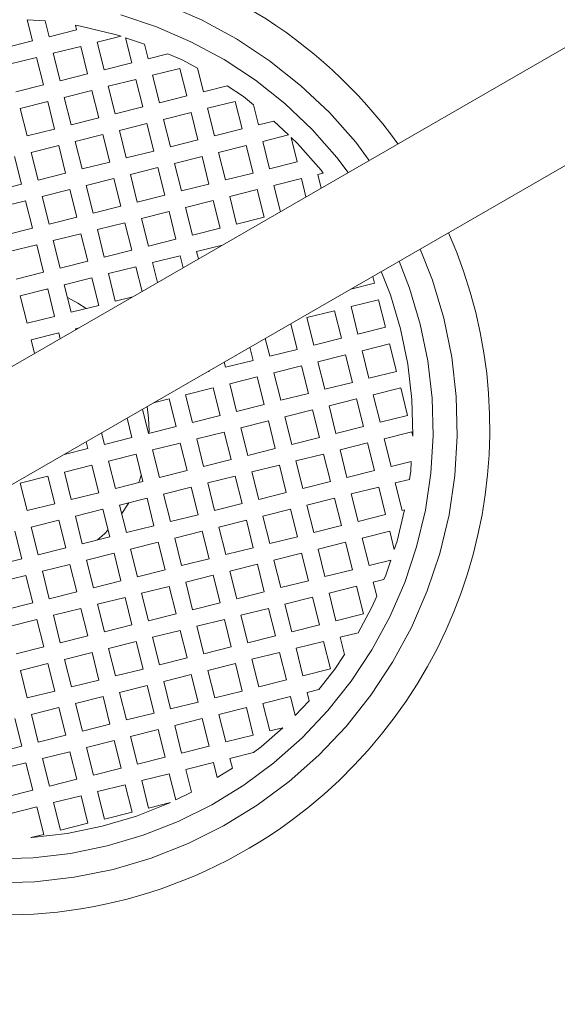
# Model space of a CAD drawing. Units: millimetres. Extents: x 280.6 to 361.2, y 152.2 to 237.4.
# Drawn here: x 346.7 to 347.2, y 177.4 to 178.3 of the extents above; entities that cross this region are included whole.
import ezdxf

# ---------------------------------------------------------------- set-up
doc = ezdxf.new("R2010")
doc.units = ezdxf.units.MM
doc.header["$MEASUREMENT"] = 0
doc.layers.add('Ebene 1', color=7, linetype='Continuous', lineweight=0)

# ---------------------------------------------------------------- blocks, each defined once
blk = doc.blocks.new('Block_0')
at = {"layer": 'Ebene 1', "color": 250, "lineweight": 9}
for p, q in [((349.13468, 179.34839), (345.80048, 177.42339)), ((345.84555, 177.34552), (349.17971, 179.27048)), ((346.85275, 178.27209), (346.88477, 178.25821)), ((346.73604, 178.23982), (346.73138, 178.25843)), ((346.73138, 178.25843), (346.74708, 178.25748)), ((346.74708, 178.25748), (346.75059, 178.24347)), ((346.84516, 178.25226), (346.81381, 178.26271)), ((346.88477, 178.25821), (346.91545, 178.24159)), ((346.75059, 178.24347), (346.77485, 178.24954)), ((346.77485, 178.24954), (346.77385, 178.25352)), ((346.77385, 178.25352), (346.77829, 178.25286)), ((346.77829, 178.25286), (346.80891, 178.24554)), ((346.87548, 178.23911), (346.84516, 178.25226)), ((346.81393, 178.24386), (346.79304, 178.23863)), ((346.80891, 178.24554), (346.81393, 178.24386)), ((346.82336, 178.22045), (346.81783, 178.24257)), ((346.81783, 178.24257), (346.8347, 178.23694)), ((346.91545, 178.24159), (346.94457, 178.22236)), ((346.71179, 178.23375), (346.73604, 178.23982)), ((346.77849, 178.23499), (346.75424, 178.22892)), ((346.78456, 178.21074), (346.77849, 178.23499)), ((346.79304, 178.23863), (346.79911, 178.21438)), ((346.8347, 178.23694), (346.83792, 178.2241)), ((346.90453, 178.22338), (346.87548, 178.23911)), ((346.73969, 178.22527), (346.71544, 178.2192)), ((346.74576, 178.20102), (346.73969, 178.22527)), ((346.75424, 178.22892), (346.76031, 178.20466)), ((346.83792, 178.2241), (346.85525, 178.22844)), ((346.85525, 178.22844), (346.86767, 178.22306)), ((346.86767, 178.22306), (346.88126, 178.21569)), ((346.9321, 178.20517), (346.90453, 178.22338)), ((346.79911, 178.21438), (346.82336, 178.22045)), ((346.86581, 178.21562), (346.84156, 178.20955)), ((346.87188, 178.19137), (346.86581, 178.21562)), ((346.88643, 178.19501), (346.88126, 178.21569)), ((346.9719, 178.20067), (346.94457, 178.22236)), ((346.76031, 178.20466), (346.78456, 178.21074)), ((346.82701, 178.2059), (346.80276, 178.19983)), ((346.83308, 178.18165), (346.82701, 178.2059)), ((346.84156, 178.20955), (346.84763, 178.1853)), ((346.72151, 178.19495), (346.74576, 178.20102)), ((346.80276, 178.19983), (346.80883, 178.17558)), ((346.90722, 178.20022), (346.88643, 178.19501)), ((346.90722, 178.20022), (346.92162, 178.19071)), ((346.95799, 178.18463), (346.9321, 178.20517)), ((346.99724, 178.17667), (346.9719, 178.20067)), ((346.78821, 178.19619), (346.76396, 178.19011)), ((346.76396, 178.19011), (346.77003, 178.16586)), ((346.79428, 178.17194), (346.78821, 178.19619)), ((346.84763, 178.1853), (346.87188, 178.19137)), ((346.92162, 178.19071), (346.93051, 178.18365)), ((346.74941, 178.18647), (346.72515, 178.1804)), ((346.72515, 178.1804), (346.73123, 178.15614)), ((346.75548, 178.16222), (346.74941, 178.18647)), ((346.80883, 178.17558), (346.83308, 178.18165)), ((346.89008, 178.18046), (346.91433, 178.18654)), ((346.89615, 178.15621), (346.89008, 178.18046)), ((346.91433, 178.18654), (346.9204, 178.16229)), ((346.93495, 178.16593), (346.93051, 178.18365)), ((346.98198, 178.16191), (346.95799, 178.18463)), ((346.77003, 178.16586), (346.79428, 178.17194)), ((346.87553, 178.17682), (346.85128, 178.17075)), ((346.85128, 178.17075), (346.85735, 178.1465)), ((346.8816, 178.15257), (346.87553, 178.17682)), ((347.02039, 178.15056), (346.99724, 178.17667)), ((346.73123, 178.15614), (346.75548, 178.16222)), ((346.83673, 178.1671), (346.81247, 178.16103)), ((346.8428, 178.14285), (346.83673, 178.1671)), ((346.9204, 178.16229), (346.89615, 178.15621)), ((346.94826, 178.16926), (346.93495, 178.16593)), ((346.94826, 178.16926), (346.96118, 178.15703)), ((346.79792, 178.15738), (346.77367, 178.15131)), ((346.804, 178.13313), (346.79792, 178.15738)), ((346.81247, 178.16103), (346.81855, 178.13678)), ((346.9386, 178.15138), (346.96118, 178.15703)), ((346.96892, 178.1332), (346.96351, 178.15483)), ((346.96351, 178.15483), (346.96915, 178.14949)), ((347.0039, 178.13718), (346.98198, 178.16191)), ((346.75912, 178.14767), (346.73487, 178.14159)), ((346.7652, 178.12342), (346.75912, 178.14767)), ((346.77367, 178.15131), (346.77975, 178.12706)), ((346.85735, 178.1465), (346.8816, 178.15257)), ((346.8998, 178.14166), (346.92405, 178.14774)), ((346.93012, 178.12348), (346.92405, 178.14774)), ((346.94467, 178.12713), (346.9386, 178.15138)), ((346.96915, 178.14949), (346.99003, 178.12593)), ((347.03226, 178.13456), (347.02039, 178.15056)), ((346.72639, 178.1137), (346.72032, 178.13795)), ((346.73487, 178.14159), (346.74094, 178.11734)), ((346.81855, 178.13678), (346.8428, 178.14285)), ((346.88524, 178.13802), (346.86099, 178.13194)), ((346.89132, 178.11377), (346.88524, 178.13802)), ((346.90587, 178.11741), (346.8998, 178.14166)), ((347.01376, 178.12388), (347.0039, 178.13718)), ((346.77975, 178.12706), (346.804, 178.13313)), ((346.84644, 178.1283), (346.82219, 178.12223)), ((346.85252, 178.10405), (346.84644, 178.1283)), ((346.86707, 178.10769), (346.86099, 178.13194)), ((346.94467, 178.12713), (346.96892, 178.1332)), ((346.74094, 178.11734), (346.7652, 178.12342)), ((346.82827, 178.09798), (346.82219, 178.12223)), ((346.90587, 178.11741), (346.93012, 178.12348)), ((346.99185, 178.12348), (346.98712, 178.12229)), ((346.98712, 178.12229), (346.99014, 178.11024)), ((346.99003, 178.12593), (346.99185, 178.12348)), ((346.70214, 178.10763), (346.72639, 178.1137)), ((346.80764, 178.11858), (346.78339, 178.11251)), ((346.78946, 178.08826), (346.78339, 178.11251)), ((346.81371, 178.09433), (346.80764, 178.11858)), ((346.89132, 178.11377), (346.86707, 178.10769)), ((346.97257, 178.11865), (346.94831, 178.11258)), ((346.94831, 178.11258), (346.95411, 178.08944)), ((346.97663, 178.10244), (346.97257, 178.11865)), ((346.76884, 178.10887), (346.74459, 178.10279)), ((346.75066, 178.07854), (346.74459, 178.10279)), ((346.77491, 178.08461), (346.76884, 178.10887)), ((346.85252, 178.10405), (346.82827, 178.09798)), ((346.93376, 178.10893), (346.90951, 178.10286)), ((346.90951, 178.10286), (346.91559, 178.07861)), ((346.93984, 178.08468), (346.93376, 178.10893)), ((346.73004, 178.09915), (346.70579, 178.09308)), ((346.73611, 178.0749), (346.73004, 178.09915)), ((346.81371, 178.09433), (346.78946, 178.08826)), ((346.87071, 178.09314), (346.89496, 178.09922)), ((346.87678, 178.06889), (346.87071, 178.09314)), ((346.89496, 178.09922), (346.90104, 178.07497)), ((346.77491, 178.08461), (346.75066, 178.07854)), ((346.83191, 178.08343), (346.85616, 178.0895)), ((346.85616, 178.0895), (346.86223, 178.06525)), ((346.91559, 178.07861), (346.93984, 178.08468)), ((346.79311, 178.07371), (346.81736, 178.07978)), ((346.81736, 178.07978), (346.82343, 178.05553)), ((346.83798, 178.05917), (346.83191, 178.08343)), ((346.73611, 178.0749), (346.71186, 178.06882)), ((346.75431, 178.06399), (346.77856, 178.07006)), ((346.77856, 178.07006), (346.78463, 178.04581)), ((346.79918, 178.04946), (346.79311, 178.07371)), ((346.90104, 178.07497), (346.87678, 178.06889)), ((346.7155, 178.05427), (346.73976, 178.06035)), ((346.73976, 178.06035), (346.74583, 178.0361)), ((346.76038, 178.03974), (346.75431, 178.06399)), ((346.86223, 178.06525), (346.83798, 178.05917)), ((346.88043, 178.05434), (346.90318, 178.06004)), ((346.82343, 178.05553), (346.79918, 178.04946)), ((346.84163, 178.04462), (346.86588, 178.0507)), ((346.86588, 178.0507), (346.86855, 178.04004)), ((346.88206, 178.04784), (346.88043, 178.05434)), ((347.07704, 178.05652), (347.08786, 178.02913)), ((346.78463, 178.04581), (346.76038, 178.03974)), ((346.80283, 178.03491), (346.82708, 178.04098)), ((346.82708, 178.04098), (346.83252, 178.01924)), ((346.84603, 178.02704), (346.84163, 178.04462)), ((347.06779, 178.0222), (347.05847, 178.04579)), ((346.74583, 178.0361), (346.72158, 178.03002)), ((346.8089, 178.01066), (346.80283, 178.03491)), ((347.03688, 178.02651), (347.03539, 178.03246)), ((347.04285, 178.03677), (347.05091, 178.01637)), ((346.76402, 178.02519), (346.78827, 178.03126)), ((346.7701, 178.00094), (346.76402, 178.02519)), ((346.78827, 178.03126), (346.79435, 178.00701)), ((347.01604, 178.0213), (347.03688, 178.02651)), ((347.08786, 178.02913), (347.09781, 177.99568)), ((346.72522, 178.01547), (346.74947, 178.02155)), ((346.7313, 177.99122), (346.72522, 178.01547)), ((346.74834, 178.02126), (346.74965, 178.02082)), ((346.74947, 178.02155), (346.75555, 177.99729)), ((347.05091, 178.01637), (347.05989, 177.98619)), ((347.07721, 177.99052), (347.06779, 178.0222)), ((346.76685, 178.0139), (346.776, 178.00895)), ((346.79435, 178.00701), (346.7701, 178.00094)), ((346.776, 178.00895), (346.78317, 178.00421)), ((346.82435, 178.01452), (346.8089, 178.01066)), ((347.04052, 178.01196), (347.01627, 178.00589)), ((347.04659, 177.98771), (347.04052, 178.01196)), ((347.00172, 178.00225), (346.97747, 177.99617)), ((347.00779, 177.97799), (347.00172, 178.00225)), ((347.01627, 178.00589), (347.02234, 177.98164)), ((346.75555, 177.99729), (346.7313, 177.99122)), ((346.96899, 177.96828), (346.96333, 177.99087)), ((346.97747, 177.99617), (346.98354, 177.97192)), ((347.08383, 177.95815), (347.07721, 177.99052)), ((347.1048, 177.9615), (347.09781, 177.99568)), ((346.73494, 177.97667), (346.75919, 177.98274)), ((346.75919, 177.98274), (346.76047, 177.97764)), ((346.77374, 177.98639), (346.77705, 177.98722)), ((346.77398, 177.98544), (346.77374, 177.98639)), ((347.02234, 177.98164), (347.04659, 177.98771)), ((347.05989, 177.98619), (347.0662, 177.95534)), ((346.73795, 177.96464), (346.73494, 177.97667)), ((346.94082, 177.97787), (346.94474, 177.9622)), ((346.98354, 177.97192), (347.00779, 177.97799)), ((347.02599, 177.96709), (347.05024, 177.97316)), ((347.05024, 177.97316), (347.05631, 177.94891)), ((346.92731, 177.97007), (346.93019, 177.95856)), ((346.94474, 177.9622), (346.96899, 177.96828)), ((346.98718, 177.95737), (347.01144, 177.96344)), ((347.01144, 177.96344), (347.01751, 177.93919)), ((347.03206, 177.94284), (347.02599, 177.96709)), ((346.90594, 177.95249), (346.90479, 177.95707)), ((346.93019, 177.95856), (346.90594, 177.95249)), ((346.99326, 177.93312), (346.98718, 177.95737)), ((347.0662, 177.95534), (347.06979, 177.92406)), ((347.08761, 177.92533), (347.08383, 177.95815)), ((347.10879, 177.92683), (347.1048, 177.9615)), ((346.89139, 177.94884), (346.8899, 177.94847)), ((346.89128, 177.94927), (346.89139, 177.94884)), ((346.94838, 177.94765), (346.97263, 177.95373)), ((346.95446, 177.9234), (346.94838, 177.94765)), ((346.97263, 177.95373), (346.97871, 177.92948)), ((347.05631, 177.94891), (347.03206, 177.94284)), ((346.90958, 177.93794), (346.93383, 177.94401)), ((346.90958, 177.93794), (346.91565, 177.91368)), ((346.93991, 177.91976), (346.93383, 177.94401)), ((347.01751, 177.93919), (346.99326, 177.93312)), ((346.87078, 177.92822), (346.89503, 177.93429)), ((346.87078, 177.92822), (346.87685, 177.90397)), ((346.9011, 177.91004), (346.89503, 177.93429)), ((346.97871, 177.92948), (346.95446, 177.9234)), ((347.0357, 177.92829), (347.05995, 177.93436)), ((347.04178, 177.90404), (347.0357, 177.92829)), ((347.05995, 177.93436), (347.06603, 177.91011)), ((346.8426, 177.92116), (346.85623, 177.92457)), ((346.8623, 177.90032), (346.85623, 177.92457)), ((346.91565, 177.91368), (346.93991, 177.91976)), ((346.9969, 177.91857), (347.02115, 177.92464)), ((347.02115, 177.92464), (347.02723, 177.90039)), ((347.06979, 177.92406), (347.07065, 177.89259)), ((347.08851, 177.8923), (347.08761, 177.92533)), ((347.10974, 177.89195), (347.10879, 177.92683)), ((346.83274, 177.91547), (346.83805, 177.89425)), ((346.83705, 177.91795), (346.83823, 177.90763)), ((346.9581, 177.90885), (346.98235, 177.91493)), ((346.98235, 177.91493), (346.98842, 177.89067)), ((347.00297, 177.89432), (346.9969, 177.91857)), ((346.8235, 177.89061), (346.81923, 177.90767)), ((346.83823, 177.90763), (346.83854, 177.8964)), ((346.87685, 177.90397), (346.9011, 177.91004)), ((346.94355, 177.90521), (346.9193, 177.89913)), ((346.94962, 177.88096), (346.94355, 177.90521)), ((346.96417, 177.8846), (346.9581, 177.90885)), ((347.06603, 177.91011), (347.04178, 177.90404)), ((346.79671, 177.89467), (346.79925, 177.88453)), ((346.83805, 177.89425), (346.8623, 177.90032)), ((346.83854, 177.8964), (346.83842, 177.89434)), ((346.90475, 177.89549), (346.8805, 177.88942)), ((346.91082, 177.87124), (346.90475, 177.89549)), ((346.9193, 177.89913), (346.92537, 177.87488)), ((347.02723, 177.90039), (347.00297, 177.89432)), ((347.04542, 177.88948), (347.06967, 177.89556)), ((347.06967, 177.89556), (347.0706, 177.89183)), ((346.7847, 177.88089), (346.7832, 177.88687)), ((346.79925, 177.88453), (346.8235, 177.89061)), ((346.86595, 177.88577), (346.84169, 177.8797)), ((346.87202, 177.86152), (346.86595, 177.88577)), ((346.8805, 177.88942), (346.88657, 177.86517)), ((346.98842, 177.89067), (346.96417, 177.8846)), ((347.00662, 177.87977), (347.03087, 177.88584)), ((347.03087, 177.88584), (347.03694, 177.86159)), ((347.05149, 177.86523), (347.04542, 177.88948)), ((347.07065, 177.89259), (347.0706, 177.89183)), ((347.08652, 177.85931), (347.08851, 177.8923)), ((347.10765, 177.85711), (347.10974, 177.89195)), ((346.76377, 177.87565), (346.7847, 177.88089)), ((346.82714, 177.87606), (346.80289, 177.86998)), ((346.83322, 177.8518), (346.82714, 177.87606)), ((346.84169, 177.8797), (346.84777, 177.85545)), ((346.92537, 177.87488), (346.94962, 177.88096)), ((346.96782, 177.87005), (346.99207, 177.87612)), ((346.99207, 177.87612), (346.99814, 177.85187)), ((347.01269, 177.85552), (347.00662, 177.87977)), ((346.80289, 177.86998), (346.80897, 177.84573)), ((346.88657, 177.86517), (346.91082, 177.87124)), ((346.97389, 177.8458), (346.96782, 177.87005)), ((347.06927, 177.86969), (347.05149, 177.86523)), ((347.06927, 177.86969), (347.06876, 177.86116)), ((346.78834, 177.86634), (346.76409, 177.86026)), ((346.76409, 177.86026), (346.77016, 177.83601)), ((346.79442, 177.84209), (346.78834, 177.86634)), ((346.84777, 177.85545), (346.87202, 177.86152)), ((346.95327, 177.86641), (346.92902, 177.86033)), ((346.92902, 177.86033), (346.93509, 177.83608)), ((346.95934, 177.84215), (346.95327, 177.86641)), ((347.03694, 177.86159), (347.01269, 177.85552)), ((347.06876, 177.86116), (347.06767, 177.85382)), ((347.08167, 177.82663), (347.08652, 177.85931)), ((346.72529, 177.85055), (346.74954, 177.85662)), ((346.73136, 177.8263), (346.72529, 177.85055)), ((346.74954, 177.85662), (346.75561, 177.83237)), ((346.80897, 177.84573), (346.83322, 177.8518)), ((346.83005, 177.85249), (346.82933, 177.85083)), ((346.83176, 177.85762), (346.83005, 177.85249)), ((346.91446, 177.85669), (346.89021, 177.85062)), ((346.89021, 177.85062), (346.89629, 177.82636)), ((346.92054, 177.83244), (346.91446, 177.85669)), ((346.99814, 177.85187), (346.97389, 177.8458)), ((347.05514, 177.85068), (347.06767, 177.85382)), ((347.06121, 177.82643), (347.05514, 177.85068)), ((347.10252, 177.8226), (347.10765, 177.85711)), ((346.77016, 177.83601), (346.79442, 177.84209)), ((346.87566, 177.84697), (346.85141, 177.8409)), ((346.88174, 177.82272), (346.87566, 177.84697)), ((346.93509, 177.83608), (346.95934, 177.84215)), ((347.01634, 177.84097), (347.04059, 177.84704)), ((347.04059, 177.84704), (347.04666, 177.82279)), ((346.83686, 177.83725), (346.81261, 177.83118)), ((346.82072, 177.83321), (346.82023, 177.83231)), ((346.84293, 177.813), (346.83686, 177.83725)), ((346.85141, 177.8409), (346.85749, 177.81665)), ((346.97753, 177.83125), (347.00179, 177.83732)), ((347.00179, 177.83732), (347.00786, 177.81307)), ((347.02241, 177.81671), (347.01634, 177.84097)), ((346.75561, 177.83237), (346.73136, 177.8263)), ((346.79806, 177.82754), (346.77381, 177.82146)), ((346.80413, 177.80329), (346.79806, 177.82754)), ((346.81261, 177.83118), (346.81868, 177.80693)), ((346.82023, 177.83231), (346.8145, 177.82363)), ((346.89629, 177.82636), (346.92054, 177.83244)), ((346.96298, 177.8276), (346.93873, 177.82153)), ((346.96906, 177.80335), (346.96298, 177.8276)), ((346.98361, 177.807), (346.97753, 177.83125)), ((347.06342, 177.82698), (347.05682, 177.79939)), ((347.06342, 177.82698), (347.06121, 177.82643)), ((347.07399, 177.79449), (347.08167, 177.82663)), ((346.73501, 177.81175), (346.75926, 177.81782)), ((346.75926, 177.81782), (346.76533, 177.79357)), ((346.77381, 177.82146), (346.77988, 177.79721)), ((346.85749, 177.81665), (346.88174, 177.82272)), ((346.92418, 177.81789), (346.89993, 177.81181)), ((346.93026, 177.79364), (346.92418, 177.81789)), ((346.93873, 177.82153), (346.94481, 177.79728)), ((347.04666, 177.82279), (347.02241, 177.81671)), ((347.09441, 177.78866), (347.10252, 177.8226)), ((346.72046, 177.8081), (346.72653, 177.78385)), ((346.74108, 177.78749), (346.73501, 177.81175)), ((346.8026, 177.80942), (346.79934, 177.80598)), ((346.81868, 177.80693), (346.84293, 177.813)), ((346.88538, 177.80817), (346.86113, 177.8021)), ((346.89145, 177.78392), (346.88538, 177.80817)), ((346.89993, 177.81181), (346.906, 177.78756)), ((347.00786, 177.81307), (346.98361, 177.807)), ((347.02605, 177.80216), (347.0503, 177.80824)), ((347.05436, 177.79202), (347.0503, 177.80824)), ((346.77988, 177.79721), (346.80413, 177.80329)), ((346.79934, 177.80598), (346.79321, 177.80055)), ((346.84658, 177.79845), (346.82233, 177.79238)), ((346.85265, 177.7742), (346.84658, 177.79845)), ((346.86113, 177.8021), (346.8672, 177.77785)), ((346.94481, 177.79728), (346.96906, 177.80335)), ((346.98725, 177.79245), (347.0115, 177.79852)), ((347.01758, 177.77427), (347.0115, 177.79852)), ((347.03213, 177.77791), (347.02605, 177.80216)), ((347.05682, 177.79939), (347.05436, 177.79202)), ((346.76533, 177.79357), (346.74108, 177.78749)), ((346.82233, 177.79238), (346.8284, 177.76813)), ((346.906, 177.78756), (346.93026, 177.79364)), ((346.99333, 177.7682), (346.98725, 177.79245)), ((347.06354, 177.76314), (347.07399, 177.79449)), ((346.72653, 177.78385), (346.70228, 177.77778)), ((346.80778, 177.78873), (346.78353, 177.78266)), ((346.78353, 177.78266), (346.7896, 177.75841)), ((346.81385, 177.76448), (346.80778, 177.78873)), ((346.8672, 177.77785), (346.89145, 177.78392)), ((346.9727, 177.7888), (346.94845, 177.78273)), ((346.95452, 177.75848), (346.94845, 177.78273)), ((346.97877, 177.76455), (346.9727, 177.7888)), ((347.03213, 177.77791), (347.05126, 177.7827)), ((347.05126, 177.7827), (347.04686, 177.76952)), ((347.08337, 177.75555), (347.09441, 177.78866)), ((346.74472, 177.77294), (346.76898, 177.77902)), ((346.7508, 177.74869), (346.74472, 177.77294)), ((346.76898, 177.77902), (346.77505, 177.75477)), ((346.8284, 177.76813), (346.85265, 177.7742)), ((346.9339, 177.77909), (346.90965, 177.77301)), ((346.91572, 177.74876), (346.90965, 177.77301)), ((346.93997, 177.75483), (346.9339, 177.77909)), ((346.99333, 177.7682), (347.01758, 177.77427)), ((346.70592, 177.76323), (346.73017, 177.7693)), ((346.73017, 177.7693), (346.73625, 177.74505)), ((346.7896, 177.75841), (346.81385, 177.76448)), ((346.8951, 177.76937), (346.87085, 177.76329)), ((346.90117, 177.74512), (346.8951, 177.76937)), ((346.97877, 177.76455), (346.95452, 177.75848)), ((347.04522, 177.76573), (347.03577, 177.76336)), ((347.03577, 177.76336), (347.03885, 177.75105)), ((347.04686, 177.76952), (347.04522, 177.76573)), ((346.77505, 177.75477), (346.7508, 177.74869)), ((346.8563, 177.75965), (346.83204, 177.75358)), ((346.86237, 177.7354), (346.8563, 177.75965)), ((346.87692, 177.73904), (346.87085, 177.76329)), ((346.93997, 177.75483), (346.91572, 177.74876)), ((347.02122, 177.75972), (346.99697, 177.75364)), ((347.02729, 177.73547), (347.02122, 177.75972)), ((347.0504, 177.73283), (347.06354, 177.76314)), ((347.06949, 177.72354), (347.08337, 177.75555)), ((346.81749, 177.74993), (346.79324, 177.74386)), ((346.82357, 177.72568), (346.81749, 177.74993)), ((346.83812, 177.72933), (346.83204, 177.75358)), ((346.95817, 177.74393), (346.98242, 177.75)), ((346.98242, 177.75), (346.98849, 177.72575)), ((346.99697, 177.75364), (347.00304, 177.72939)), ((347.03885, 177.75105), (347.03434, 177.74064)), ((346.73625, 177.74505), (346.712, 177.73898)), ((346.75444, 177.73414), (346.77869, 177.74022)), ((346.77869, 177.74022), (346.78477, 177.71596)), ((346.79932, 177.71961), (346.79324, 177.74386)), ((346.90117, 177.74512), (346.87692, 177.73904)), ((346.91937, 177.73421), (346.94362, 177.74028)), ((346.94362, 177.74028), (346.94969, 177.71603)), ((346.96424, 177.71968), (346.95817, 177.74393)), ((347.03434, 177.74064), (347.02251, 177.71881)), ((346.71564, 177.72443), (346.73989, 177.7305)), ((346.74596, 177.70625), (346.73989, 177.7305)), ((346.76051, 177.70989), (346.75444, 177.73414)), ((346.86237, 177.7354), (346.83812, 177.72933)), ((346.88056, 177.72449), (346.90482, 177.73057)), ((346.90482, 177.73057), (346.91089, 177.70632)), ((346.92544, 177.70996), (346.91937, 177.73421)), ((347.00304, 177.72939), (347.02729, 177.73547)), ((347.03466, 177.70377), (347.0504, 177.73283)), ((346.82357, 177.72568), (346.79932, 177.71961)), ((346.84176, 177.71478), (346.86601, 177.72085)), ((346.86601, 177.72085), (346.87209, 177.6966)), ((346.88664, 177.70024), (346.88056, 177.72449)), ((346.98849, 177.72575), (346.96424, 177.71968)), ((347.05287, 177.69285), (347.06949, 177.72354)), ((346.76051, 177.70989), (346.78477, 177.71596)), ((346.84784, 177.69052), (346.84176, 177.71478)), ((346.94969, 177.71603), (346.92544, 177.70996)), ((347.02251, 177.71881), (347.00669, 177.71484)), ((347.00669, 177.71484), (347.01051, 177.69958)), ((346.72171, 177.70017), (346.74596, 177.70625)), ((346.80296, 177.70506), (346.82721, 177.71113)), ((346.80903, 177.68081), (346.80296, 177.70506)), ((346.82721, 177.71113), (346.83329, 177.68688)), ((346.91089, 177.70632), (346.88664, 177.70024)), ((346.96788, 177.70513), (346.99214, 177.7112)), ((346.97396, 177.68087), (346.96788, 177.70513)), ((346.99214, 177.7112), (346.99821, 177.68695)), ((347.01645, 177.6762), (347.03466, 177.70377)), ((346.78841, 177.70141), (346.76416, 177.69534)), ((346.76416, 177.69534), (346.77023, 177.67109)), ((346.78841, 177.70141), (346.79448, 177.67716)), ((346.87209, 177.6966), (346.84784, 177.69052)), ((346.92908, 177.69541), (346.95333, 177.70148)), ((346.93516, 177.67116), (346.92908, 177.69541)), ((346.95333, 177.70148), (346.95941, 177.67723)), ((347.01051, 177.69958), (347.00199, 177.68668)), ((346.74961, 177.6917), (346.72536, 177.68562)), ((346.72536, 177.68562), (346.73143, 177.66137)), ((346.75568, 177.66745), (346.74961, 177.6917)), ((346.83329, 177.68688), (346.80903, 177.68081)), ((346.89028, 177.68569), (346.91453, 177.69176)), ((346.89635, 177.66144), (346.89028, 177.68569)), ((346.91453, 177.69176), (346.92061, 177.66751)), ((346.99821, 177.68695), (346.97396, 177.68087)), ((347.00199, 177.68668), (346.98788, 177.6689)), ((347.03365, 177.66373), (347.05287, 177.69285)), ((346.77023, 177.67109), (346.79448, 177.67716)), ((346.85148, 177.67597), (346.87573, 177.68205)), ((346.87573, 177.68205), (346.8818, 177.6578)), ((346.95941, 177.67723), (346.93516, 177.67116)), ((346.81268, 177.66626), (346.83693, 177.67233)), ((346.83693, 177.67233), (346.843, 177.64808)), ((346.85755, 177.65172), (346.85148, 177.67597)), ((346.9776, 177.66632), (346.98788, 177.6689)), ((346.99591, 177.65032), (347.01645, 177.6762)), ((346.73143, 177.66137), (346.75568, 177.66745)), ((346.79813, 177.66261), (346.77388, 177.65654)), ((346.79813, 177.66261), (346.8042, 177.63836)), ((346.81875, 177.64201), (346.81268, 177.66626)), ((346.92061, 177.66751), (346.89635, 177.66144)), ((346.9388, 177.65661), (346.96305, 177.66268)), ((346.96305, 177.66268), (346.96723, 177.64598)), ((346.97946, 177.6589), (346.9776, 177.66632)), ((347.01195, 177.6364), (347.03365, 177.66373)), ((346.75933, 177.6529), (346.73507, 177.64682)), ((346.7654, 177.62864), (346.75933, 177.6529)), ((346.77388, 177.65654), (346.77995, 177.63229)), ((346.8818, 177.6578), (346.85755, 177.65172)), ((346.9, 177.64689), (346.92425, 177.65296)), ((346.92425, 177.65296), (346.93032, 177.62871)), ((346.94487, 177.63236), (346.9388, 177.65661)), ((346.97946, 177.6589), (346.96723, 177.64598)), ((346.7266, 177.61893), (346.72052, 177.64318)), ((346.73507, 177.64682), (346.74115, 177.62257)), ((346.843, 177.64808), (346.81875, 177.64201)), ((346.8612, 177.63717), (346.88545, 177.64325)), ((346.88545, 177.64325), (346.89152, 177.61899)), ((346.90607, 177.62264), (346.9, 177.64689)), ((346.97319, 177.62633), (346.99591, 177.65032)), ((346.77995, 177.63229), (346.8042, 177.63836)), ((346.8224, 177.62745), (346.84665, 177.63353)), ((346.84665, 177.63353), (346.85272, 177.60928)), ((346.86727, 177.61292), (346.8612, 177.63717)), ((346.95633, 177.63523), (346.93721, 177.61827)), ((346.95633, 177.63523), (346.94487, 177.63236)), ((346.98796, 177.61106), (347.01195, 177.6364)), ((346.74115, 177.62257), (346.7654, 177.62864)), ((346.82847, 177.6032), (346.8224, 177.62745)), ((346.93032, 177.62871), (346.90607, 177.62264)), ((346.94846, 177.60441), (346.97319, 177.62633)), ((346.70235, 177.61285), (346.7266, 177.61893)), ((346.80784, 177.62381), (346.78359, 177.61774)), ((346.78359, 177.61774), (346.78967, 177.59349)), ((346.80784, 177.62381), (346.81392, 177.59956)), ((346.89152, 177.61899), (346.86727, 177.61292)), ((346.93721, 177.61827), (346.9305, 177.61329)), ((346.76904, 177.61409), (346.74479, 177.60802)), ((346.74479, 177.60802), (346.75087, 177.58377)), ((346.77512, 177.58984), (346.76904, 177.61409)), ((346.85272, 177.60928), (346.82847, 177.6032)), ((346.90972, 177.60809), (346.9305, 177.61329)), ((346.91187, 177.59949), (346.90972, 177.60809)), ((346.96185, 177.58791), (346.98796, 177.61106)), ((346.73024, 177.60438), (346.70599, 177.5983)), ((346.73631, 177.58012), (346.73024, 177.60438)), ((346.78967, 177.59349), (346.81392, 177.59956)), ((346.87091, 177.59837), (346.89517, 177.60444)), ((346.89517, 177.60444), (346.89847, 177.59125)), ((346.91187, 177.59949), (346.89847, 177.59125)), ((346.92192, 177.58472), (346.94846, 177.60441)), ((346.83211, 177.58865), (346.85636, 177.59473)), ((346.85636, 177.59473), (346.86216, 177.57157)), ((346.8759, 177.57844), (346.87091, 177.59837)), ((346.75087, 177.58377), (346.77512, 177.58984)), ((346.81756, 177.58501), (346.79331, 177.57894)), ((346.81756, 177.58501), (346.82364, 177.56076)), ((346.83819, 177.5644), (346.83211, 177.58865)), ((346.89377, 177.56743), (346.92192, 177.58472)), ((346.93382, 177.56713), (346.96185, 177.58791)), ((346.71206, 177.57405), (346.73631, 177.58012)), ((346.77876, 177.57529), (346.75451, 177.56922)), ((346.78483, 177.55104), (346.77876, 177.57529)), ((346.79331, 177.57894), (346.79938, 177.55468)), ((346.8759, 177.57844), (346.86216, 177.57157)), ((346.73996, 177.56557), (346.71571, 177.5595)), ((346.74603, 177.54132), (346.73996, 177.56557)), ((346.75451, 177.56922), (346.76058, 177.54497)), ((346.85693, 177.56896), (346.82765, 177.55739)), ((346.85748, 177.56923), (346.83819, 177.5644)), ((346.85748, 177.56923), (346.85693, 177.56896)), ((346.86421, 177.55265), (346.89377, 177.56743)), ((346.90408, 177.54887), (346.93382, 177.56713)), ((346.82765, 177.55739), (346.79747, 177.54842)), ((346.79938, 177.55468), (346.82364, 177.56076)), ((346.76058, 177.54497), (346.78483, 177.55104)), ((346.79747, 177.54842), (346.76662, 177.54211)), ((346.83348, 177.54051), (346.86421, 177.55265)), ((346.87287, 177.53326), (346.90408, 177.54887)), ((346.73473, 177.53849), (346.74603, 177.54132)), ((346.73534, 177.53851), (346.73473, 177.53849)), ((346.76662, 177.54211), (346.73534, 177.53851)), ((346.80181, 177.53109), (346.83348, 177.54051)), ((346.76944, 177.52447), (346.80181, 177.53109)), ((346.84042, 177.52044), (346.87287, 177.53326)), ((346.70358, 177.5198), (346.73661, 177.5207)), ((346.73661, 177.5207), (346.76944, 177.52447)), ((346.80697, 177.51049), (346.84042, 177.52044)), ((346.77278, 177.5035), (346.73811, 177.49951)), ((346.80697, 177.51049), (346.77278, 177.5035)), ((346.73811, 177.49951), (346.70323, 177.49856))]:
    blk.add_line(p, q, dxfattribs=at)
for points in [[(347.05744, 178.1491), (346.91911, 178.34098), (346.65142, 178.38438), (346.45954, 178.24605), (346.29455, 178.1271), (346.23597, 177.9085), (346.31939, 177.72299)], [(346.36471, 177.64525), (346.50464, 177.45454), (346.77268, 177.41338), (346.96339, 177.55332), (347.12521, 177.67206), (347.18287, 177.88724), (347.1021, 178.07098)]]:
    blk.add_open_spline(points, degree=3, knots=[0, 0, 0, 0, 1, 1, 1, 2, 2, 2, 2], dxfattribs=at)

msp = doc.modelspace()

# ---------------------------------------------------------------- block references
at = {"layer": 'Ebene 1'}
msp.add_blockref('Block_0', (0, 0), dxfattribs=at)

doc.saveas('drawing.dxf')
